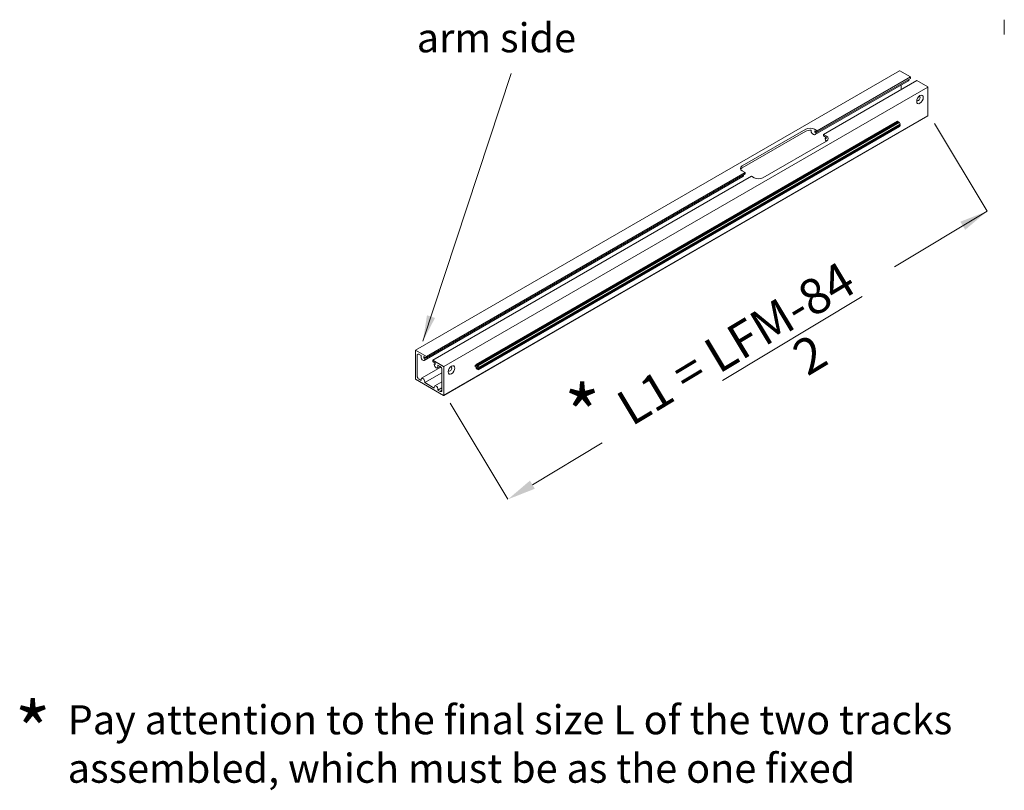
# Model space of a CAD drawing. Units: millimetres. Extents: x -2628 to -430, y -923 to 1054.
# Drawn here: x -1500 to -1424, y -88 to -28 of the extents above; entities that cross this region are included whole.
import ezdxf

# ---------------------------------------------------------------- set-up
doc = ezdxf.new("R2010")
doc.units = ezdxf.units.MM
doc.layers.add('PROSPETTI', color=7, linetype='Continuous', lineweight=15)
doc.styles.get("Standard").update_dxf_attribs({"font": 'arial.ttf'})
doc.styles.add('Standard AR 2.5', font='arial.ttf')
doc.styles.add('Standard AR 4.0', font='arial.ttf')
doc.dimstyles.get("Standard").update_dxf_attribs({"dimtxt": 2.5, "dimasz": 0.18, "dimexe": 0.18, "dimexo": 0.0625, "dimgap": 0.09, "dimtad": 0, "dimtih": 1, "dimtoh": 1, "dimdec": 4, "dimrnd": 1e-08, "dimzin": 0, "dimdsep": 46, "dimtxsty": 'Standard AR 2.5', "dimcen": 0.09, "dimclrd": 256, "dimclre": 256, "dimclrt": 256, "dimadec": 0, "dimazin": 0, "dimtfac": 0.072, "dimtdec": 4, "dimtofl": 0, "dimtmove": 0, "dimatfit": 3, "dimfxl": 1, "dimtolj": 1, "dimtzin": 0, "dimlwd": -1, "dimlwe": -1, "dimarcsym": 0})

msp = doc.modelspace()

# ---------------------------------------------------------------- linework, layer by layer
at = {"layer": 'PROSPETTI', "lineweight": 15}
for p, q in [((-1424.059, -28.027, -77.266), (-1424.059, -29.166, -77.266)), ((-1469.646, -53.615, -77.266), (-1432.165, -31.975, -77.266)), ((-1431.317, -32.461, -77.266), (-1432.158, -31.976, -77.266)), ((-1431.483, -32.758, -77.266), (-1438.703, -36.926, -77.266)), ((-1438.537, -36.629, -77.266), (-1431.317, -32.461, -77.266)), ((-1438.537, -36.742, -77.266), (-1431.317, -32.574, -77.266)), ((-1438.05, -36.91, -77.266), (-1430.831, -32.742, -77.266)), ((-1431.441, -32.665, -77.266), (-1431.441, -32.645, -77.266)), ((-1431.317, -32.574, -77.266), (-1431.317, -32.461, -77.266)), ((-1429.99, -33.228, -77.266), (-1430.831, -32.742, -77.266)), ((-1467.462, -54.884, -77.266), (-1429.981, -33.244, -77.266)), ((-1432.032, -33.435, -77.266), (-1432.032, -33.074, -77.266)), ((-1429.981, -35.467, -77.266), (-1429.981, -33.244, -77.266)), ((-1429.983, -35.474, -77.266), (-1467.464, -57.113, -77.266)), ((-1429.981, -35.467, -77.266), (-1467.462, -57.107, -77.266)), ((-1432.334, -35.89, -77.266), (-1464.954, -54.723, -77.266)), ((-1432.261, -35.932, -77.266), (-1464.881, -54.765, -77.266)), ((-1432.188, -35.974, -77.266), (-1464.808, -54.807, -77.266)), ((-1432.168, -36.285, -77.266), (-1464.787, -55.118, -77.266)), ((-1464.749, -54.949, -77.266), (-1432.129, -36.116, -77.266)), ((-1464.749, -55.033, -77.266), (-1432.129, -36.2, -77.266)), ((-1444.346, -39.338, -77.266), (-1439.436, -36.503, -77.266)), ((-1439.007, -36.701, -77.266), (-1439.007, -36.584, -77.266)), ((-1438.755, -36.503, -77.266), (-1438.537, -36.629, -77.266)), ((-1432.296, -35.952, -77.266), (-1432.311, -35.909, -77.266)), ((-1432.223, -35.995, -77.266), (-1432.238, -35.951, -77.266)), ((-1432.129, -36.2, -77.266), (-1432.202, -36.158, -77.266)), ((-1432.129, -36.101, -77.266), (-1432.165, -35.993, -77.266)), ((-1432.165, -36.282, -77.266), (-1432.129, -36.215, -77.266)), ((-1432.129, -36.116, -77.266), (-1432.129, -36.101, -77.266)), ((-1432.129, -36.215, -77.266), (-1432.129, -36.2, -77.266)), ((-1439.436, -36.66, -77.266), (-1444.346, -39.495, -77.266)), ((-1438.733, -36.628, -77.266), (-1438.733, -36.743, -77.266)), ((-1438.537, -36.742, -77.266), (-1438.733, -36.628, -77.266)), ((-1438.733, -36.743, -77.266), (-1438.634, -36.685, -77.266)), ((-1438.733, -36.743, -77.266), (-1438.661, -36.785, -77.266)), ((-1438.661, -36.785, -77.266), (-1438.561, -36.728, -77.266)), ((-1438.661, -36.785, -77.266), (-1438.661, -36.833, -77.266)), ((-1438.537, -36.629, -77.266), (-1438.537, -36.742, -77.266)), ((-1438.05, -37.022, -77.266), (-1438.05, -36.91, -77.266)), ((-1438.05, -36.91, -77.266), (-1437.832, -37.036, -77.266)), ((-1437.854, -37.136, -77.266), (-1438.05, -37.022, -77.266)), ((-1437.926, -37.209, -77.266), (-1437.854, -37.167, -77.266)), ((-1437.926, -37.209, -77.266), (-1437.854, -37.251, -77.266)), ((-1437.926, -37.257, -77.266), (-1437.926, -37.209, -77.266)), ((-1437.854, -37.251, -77.266), (-1437.854, -37.136, -77.266)), ((-1437.832, -37.429, -77.266), (-1442.742, -40.264, -77.266)), ((-1444.293, -40.153, -77.266), (-1468.964, -54.397, -77.266)), ((-1468.799, -54.101, -77.266), (-1444.127, -39.857, -77.266)), ((-1468.799, -54.213, -77.266), (-1444.127, -39.969, -77.266)), ((-1468.312, -54.382, -77.266), (-1443.641, -40.138, -77.266)), ((-1444.127, -39.857, -77.266), (-1444.346, -39.731, -77.266)), ((-1444.251, -40.061, -77.266), (-1444.251, -40.041, -77.266)), ((-1444.127, -39.969, -77.266), (-1444.127, -39.857, -77.266)), ((-1443.422, -40.264, -77.266), (-1443.641, -40.138, -77.266)), ((-1469.649, -55.844, -77.266), (-1469.649, -53.621, -77.266)), ((-1469.64, -53.616, -77.266), (-1468.799, -54.101, -77.266)), ((-1469.513, -54.014, -77.266), (-1469.513, -55.608, -77.266)), ((-1469.209, -54.021, -77.266), (-1469.367, -53.93, -77.266)), ((-1469.209, -54.139, -77.266), (-1469.209, -54.021, -77.266)), ((-1468.799, -54.213, -77.266), (-1468.995, -54.1, -77.266)), ((-1468.995, -54.1, -77.266), (-1468.995, -54.215, -77.266)), ((-1468.799, -54.101, -77.266), (-1468.799, -54.213, -77.266)), ((-1468.995, -54.215, -77.266), (-1468.896, -54.157, -77.266)), ((-1468.995, -54.215, -77.266), (-1468.922, -54.257, -77.266)), ((-1468.922, -54.257, -77.266), (-1468.823, -54.199, -77.266)), ((-1468.922, -54.257, -77.266), (-1468.922, -54.305, -77.266)), ((-1468.312, -54.382, -77.266), (-1467.471, -54.867, -77.266)), ((-1468.312, -54.494, -77.266), (-1468.312, -54.382, -77.266)), ((-1468.115, -54.608, -77.266), (-1468.312, -54.494, -77.266)), ((-1468.188, -54.681, -77.266), (-1468.115, -54.639, -77.266)), ((-1468.188, -54.681, -77.266), (-1468.115, -54.723, -77.266)), ((-1468.188, -54.728, -77.266), (-1468.188, -54.681, -77.266)), ((-1468.115, -54.723, -77.266), (-1468.115, -54.608, -77.266)), ((-1467.74, -54.869, -77.266), (-1467.944, -54.987, -77.266)), ((-1467.902, -54.776, -77.266), (-1467.902, -54.894, -77.266)), ((-1467.744, -54.867, -77.266), (-1467.902, -54.776, -77.266)), ((-1465.031, -54.786, -77.266), (-1464.958, -54.744, -77.266)), ((-1465.031, -54.786, -77.266), (-1464.958, -54.828, -77.266)), ((-1465.031, -54.786, -77.266), (-1465.031, -54.87, -77.266)), ((-1464.958, -54.912, -77.266), (-1465.031, -54.87, -77.266)), ((-1464.958, -54.828, -77.266), (-1464.958, -54.733, -77.266)), ((-1464.93, -54.742, -77.266), (-1464.906, -54.816, -77.266)), ((-1464.906, -54.816, -77.266), (-1464.885, -54.804, -77.266)), ((-1464.906, -54.816, -77.266), (-1464.885, -54.828, -77.266)), ((-1464.895, -54.865, -77.266), (-1464.895, -54.949, -77.266)), ((-1464.749, -54.949, -77.266), (-1464.895, -54.865, -77.266)), ((-1464.885, -54.828, -77.266), (-1464.885, -54.775, -77.266)), ((-1464.857, -54.784, -77.266), (-1464.833, -54.858, -77.266)), ((-1464.833, -54.858, -77.266), (-1464.812, -54.846, -77.266)), ((-1464.833, -54.858, -77.266), (-1464.812, -54.87, -77.266)), ((-1464.812, -54.87, -77.266), (-1464.812, -54.817, -77.266)), ((-1464.784, -54.826, -77.266), (-1464.749, -54.934, -77.266)), ((-1467.676, -54.925, -77.266), (-1469.167, -55.786, -77.266)), ((-1468.922, -56.118, -77.266), (-1467.598, -55.353, -77.266)), ((-1467.598, -56.714, -77.266), (-1467.598, -55.12, -77.266)), ((-1467.462, -54.884, -77.266), (-1467.462, -57.107, -77.266)), ((-1464.958, -55.008, -77.266), (-1464.958, -54.912, -77.266)), ((-1464.885, -55.006, -77.266), (-1464.933, -55.034, -77.266)), ((-1464.906, -54.984, -77.266), (-1464.93, -55.031, -77.266)), ((-1464.885, -54.996, -77.266), (-1464.906, -54.984, -77.266)), ((-1464.895, -54.949, -77.266), (-1464.822, -54.907, -77.266)), ((-1464.895, -54.949, -77.266), (-1464.749, -55.033, -77.266)), ((-1464.885, -55.05, -77.266), (-1464.885, -54.996, -77.266)), ((-1464.812, -55.048, -77.266), (-1464.86, -55.076, -77.266)), ((-1464.833, -55.027, -77.266), (-1464.857, -55.073, -77.266)), ((-1464.812, -55.039, -77.266), (-1464.833, -55.027, -77.266)), ((-1464.812, -55.092, -77.266), (-1464.812, -55.039, -77.266)), ((-1464.749, -55.048, -77.266), (-1464.784, -55.115, -77.266)), ((-1464.749, -54.934, -77.266), (-1464.749, -54.949, -77.266)), ((-1464.749, -55.033, -77.266), (-1464.749, -55.048, -77.266)), ((-1467.471, -57.113, -77.266), (-1469.64, -55.861, -77.266)), ((-1469.367, -55.861, -77.266), (-1469.209, -55.952, -77.266)), ((-1469.209, -55.952, -77.266), (-1469.209, -55.879, -77.266)), ((-1468.922, -56.045, -77.266), (-1468.922, -56.118, -77.266)), ((-1468.922, -56.118, -77.266), (-1468.188, -56.542, -77.266)), ((-1467.598, -56.059, -77.266), (-1468.146, -56.376, -77.266)), ((-1468.188, -56.542, -77.266), (-1468.188, -56.469, -77.266)), ((-1467.902, -56.707, -77.266), (-1467.598, -56.532, -77.266)), ((-1467.902, -56.634, -77.266), (-1467.902, -56.707, -77.266)), ((-1467.902, -56.707, -77.266), (-1467.744, -56.798, -77.266)), ((-1467.598, -56.714, -77.266), (-1467.744, -56.798, -77.266))]:
    msp.add_line(p, q, dxfattribs=at)
at = {"layer": 'PROSPETTI', "lineweight": 15, "ltscale": 0.5}
for p, q in [((-1425.388, -42.853, -151.247), (-1429.472, -36.058, -151.247)), ((-1432.553, -47.16, -151.247), (-1425.388, -42.853, -151.247)), ((-1462.482, -65.153, -151.247), (-1466.963, -57.7, -151.247)), ((-1460.596, -64.02, -151.247), (-1455.2, -60.775, -151.247))]:
    msp.add_line(p, q, dxfattribs=at)
at = {"layer": 'PROSPETTI', "lineweight": 15, "flags": 128}
msp.add_lwpolyline([(-1438.755, -36.934), (-1438.767, -36.932), (-1438.779, -36.928), (-1438.792, -36.924), (-1438.804, -36.919), (-1438.817, -36.913), (-1438.831, -36.906), (-1438.845, -36.899), (-1438.859, -36.891), (-1438.873, -36.882), (-1438.887, -36.872), (-1438.901, -36.862), (-1438.914, -36.852), (-1438.927, -36.841), (-1438.938, -36.83), (-1438.95, -36.819), (-1438.96, -36.807), (-1438.97, -36.795), (-1438.979, -36.782), (-1438.988, -36.769), (-1438.994, -36.756), (-1439, -36.742), (-1439.004, -36.728), (-1439.006, -36.715), (-1439.007, -36.701)], dxfattribs=at)
at = {"layer": 'PROSPETTI', "lineweight": 15}
for centre, major_axis, start_param, end_param in [((-1432.158, -31.987, -77.266), (-0.0069, 0.0119), 5.497787, 6.283185), ((-1431.585, -32.582, -77.266), (0.101, -0.176), 0, 0.785398), ((-1429.99, -33.239, -77.266), (-0.0069, 0.0119), 3.926991, 5.497787), ((-1430.71, -34.131, -77.266), (-0.095, -0.164), 5.887225, 9.820739), ((-1429.99, -35.462, -77.266), (0.0069, -0.0119), 0, 0.785398), ((-1439.096, -36.7, -77.266), (0.481, 0), 0.785398, 2.356194), ((-1439.096, -36.857, -77.266), (-0.481, 0), 4.526559, 5.497787), ((-1432.324, -35.908, -77.266), (-0.0103, 0.0179), 4.363323, 6.283185), ((-1432.251, -35.95, -77.266), (-0.0103, 0.0179), 4.363323, 6.283185), ((-1432.178, -35.992, -77.266), (-0.0103, 0.0179), 4.363323, 6.283185), ((-1432.178, -36.267, -77.266), (0.0103, -0.0179), 0, 0.349066), ((-1438.804, -36.75, -77.266), (0.101, -0.176), 5.843623, 7.068583), ((-1437.783, -37.339, -77.266), (-0.101, 0.176), 0.785398, 1.837618), ((-1438.172, -37.233, -77.266), (0.481, 0), 5.497787, 7.068583), ((-1444.006, -39.534, -77.266), (-0.481, 0), 5.497787, 7.068583), ((-1444.006, -39.691, -77.266), (-0.481, 0), 5.497787, 5.996429), ((-1444.394, -39.978, -77.266), (0.101, -0.176), 0, 0.785398), ((-1443.082, -40.068, -77.266), (-0.481, 0), 0.785398, 2.356194), ((-1469.64, -53.627, -77.266), (-0.0069, 0.0119), 5.497787, 7.068583), ((-1469.367, -54.098, -77.266), (-0.103, 0.179), 5.497787, 7.068583), ((-1469.066, -54.222, -77.266), (0.101, -0.176), 3.926991, 7.068583), ((-1468.045, -54.811, -77.266), (0.101, -0.176), 3.926991, 7.068583), ((-1467.744, -55.036, -77.266), (-0.103, 0.179), 3.926991, 5.497787), ((-1467.471, -54.879, -77.266), (0.0069, -0.0119), 0.785398, 2.356194), ((-1464.943, -54.741, -77.266), (-0.0103, 0.0179), 4.363323, 7.068583), ((-1464.871, -54.783, -77.266), (-0.0103, 0.0179), 4.363323, 7.068583), ((-1464.798, -54.825, -77.266), (-0.0103, 0.0179), 4.363323, 7.068583), ((-1469.367, -55.692, -77.266), (0.103, -0.179), 3.926991, 5.497787), ((-1466.975, -55.069, -77.266), (0.095, 0.164), 2.745632, 6.679146), ((-1464.943, -55.016, -77.266), (0.0103, -0.0179), 3.926991, 6.632251), ((-1464.871, -55.058, -77.266), (0.0103, -0.0179), 3.926991, 6.632251), ((-1464.798, -55.1, -77.266), (0.0103, -0.0179), 3.926991, 6.632251), ((-1469.64, -55.85, -77.266), (-0.0069, 0.0119), 0.785398, 2.356194), ((-1469.066, -55.962, -77.266), (-0.101, 0.176), 3.926991, 7.068583), ((-1468.045, -56.551, -77.266), (-0.101, 0.176), 3.926991, 7.068583), ((-1467.744, -56.63, -77.266), (0.103, -0.179), 5.497787, 7.068583), ((-1467.471, -57.101, -77.266), (0.0069, -0.0119), 5.497787, 7.068583)]:
    msp.add_ellipse(centre, major_axis=major_axis, ratio=0.57735, start_param=start_param, end_param=end_param, dxfattribs=at)
for centre in [(-1430.588, -34.202, -77.266), (-1466.854, -55.14, -77.266)]:
    msp.add_ellipse(centre, major_axis=(-0.18, -0.313), ratio=0.57735, dxfattribs=at)
at = {"layer": 'PROSPETTI', "lineweight": 15, "ltscale": 0.5}
for points in [[(-1427.464, -43.666, -151.247), (-1427.088, -44.295, -151.247), (-1425.388, -42.853, -151.247)], [(-1460.785, -63.705, -151.247), (-1460.407, -64.334, -151.247), (-1462.482, -65.153, -151.247)]]:
    msp.add_solid(points, dxfattribs=at)

# ---------------------------------------------------------------- texts
at = {"layer": 'PROSPETTI', "char_height": 2.25, "width": 255.63898, "attachment_point": 1}
for s, insert in [('arm side', (-1469.546, -28.303, -77.266)), ('Pay attention to the final size {\\fArial|b1|i0|c0|p34;L} of the two tracks\\Passembled, which must be as the one fixed', (-1496.569, -81.092, -77.266))]:
    msp.add_mtext(s, dxfattribs=dict(at, insert=insert))
at = {"layer": 'PROSPETTI', "lineweight": 15, "ltscale": 0.5, "char_height": 2.75, "attachment_point": 5, "rotation": 31.01376, "style": 'Standard AR 2.5'}
for s, insert in [('\\A1;{\\fArial|b0|i0|c238|p34;L}1 = {\\LLFM-84}', (-1444.838, -53.081, -151.247)), ('\\A1;2', (-1439.121, -53.949, -151.247))]:
    msp.add_mtext(s, dxfattribs=dict(at, insert=insert))
at = {"layer": 'PROSPETTI', "lineweight": 15, "ltscale": 0.5, "char_height": 3.3, "width": 69.36706, "attachment_point": 1, "style": 'Standard AR 4.0'}
for insert in [(-1458.142, -56.41, -77.266), (-1500.675, -80.912, -77.266)]:
    msp.add_mtext('{\\fArial|b0|i0|c238|p34;\\H1.333x;*\\H0.7502x; }', dxfattribs=dict(at, insert=insert))

# ---------------------------------------------------------------- leaders
at = {"layer": 'PROSPETTI', "color": 252, "lineweight": 15, "ltscale": 0.5}
msp.add_leader([(-1469.067, -52.907, -110.395), (-1462.231, -32.185, -110.395)], dimstyle='Standard', override={"dimasz": 2, "dimexe": 0.5, "dimexo": 0.5, "dimgap": 0.5, "dimtad": 0, "dimtih": 0, "dimtoh": 0, "dimdec": 0, "dimzin": 8, "dimdsep": 44, "dimcen": 0.5, "dimtfac": 1, "dimtdec": 0, "dimtzin": 8, "dimlwd": 9, "dimlwe": 9}, dxfattribs=at)

doc.saveas('drawing.dxf')
